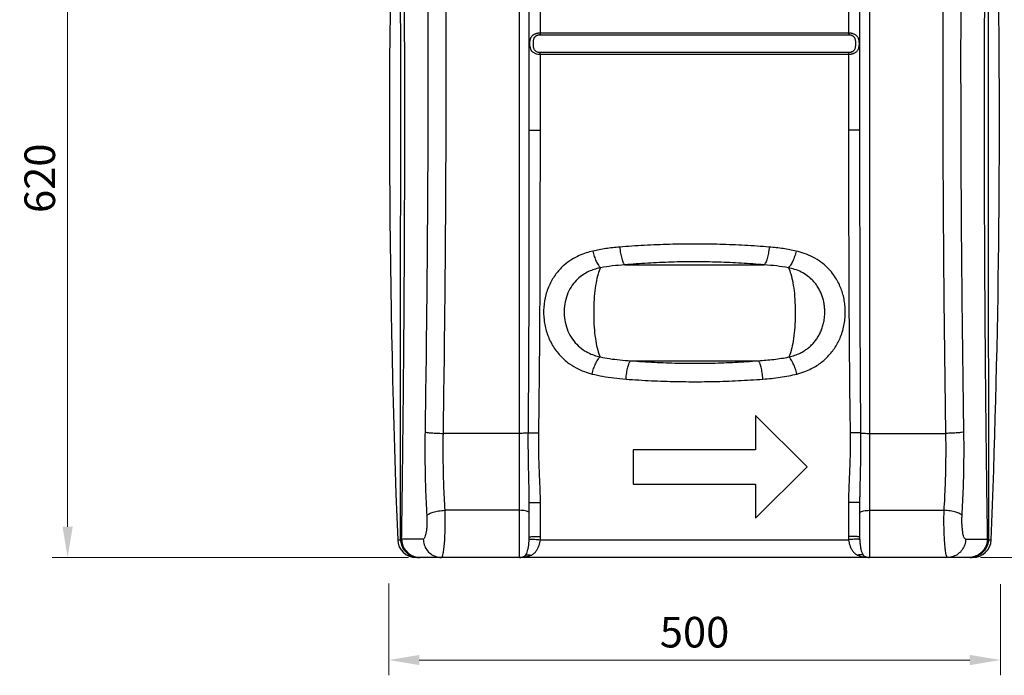
# Model space of a CAD drawing. Units: millimetres. Extents: x 1835 to 4540, y -150 to 920.
# Drawn here: x 1856 to 2661, y -150 to 386 of the extents above; entities that cross this region are included whole.
import ezdxf

# ---------------------------------------------------------------- set-up
doc = ezdxf.new("R2010")
doc.units = ezdxf.units.MM
doc.header["$LTSCALE"] = 2
for name, color, linetype in [('02___PRT_ALL_AXES', 7, 'Continuous'), ('ACO DIM', 1, 'Continuous'), ('ACO DIM @ 10', 1, 'Continuous'), ('RUNDUNGEN', 7, 'Continuous')]:
    doc.layers.add(name, color=color, linetype=linetype)
doc.styles.add('Arial', font='arial.ttf')
doc.styles.get("Standard").update_dxf_attribs({"font": 'simplex.shx'})
doc.dimstyles.new('ISO-25', dxfattribs={"dimtxt": 2.5, "dimasz": 2.5, "dimexe": 1.25, "dimexo": 0.625, "dimtad": 1, "dimtxsty": 'Standard', "dimcen": 2.5, "dimadec": 0, "dimazin": 0, "dimtfac": 1, "dimtmove": 0, "dimatfit": 3, "dimfxl": 1, "dimarcsym": 0})

# ---------------------------------------------------------------- blocks, each defined once
blk = doc.blocks.new('*D232')
at = {"layer": 'ACO DIM', "color": 0, "lineweight": 5, "transparency": 16777216}
for p, q in [((2852.07, 496.56), (2916.93, 496.56)), ((2904.43, 471.56), (2904.43, -28.44)), ((2641.66, -53.44), (2916.93, -53.44))]:
    blk.add_line(p, q, dxfattribs=at)
at = {"layer": 'ACO DIM', "color": 0, "transparency": 16777216}
for points in [[(2900.26, 471.56), (2908.59, 471.56), (2904.43, 496.56)], [(2900.26, -28.44), (2908.59, -28.44), (2904.43, -53.44)]]:
    blk.add_solid(points, dxfattribs=at)
at = {"layer": 'Defpoints', "color": 0, "transparency": 16777216}
for p in [(2845.82, 496.56), (2635.41, -53.44), (2904.43, -53.44)]:
    blk.add_point(p, dxfattribs=at)
at = {"layer": 'ACO DIM', "color": 0, "lineweight": 5, "transparency": 16777216, "insert": (2881.66, 221.56), "char_height": 25, "attachment_point": 5, "rotation": 90, "style": 'Arial'}
blk.add_mtext('\\A1;550', dxfattribs=at)
blk = doc.blocks.new('*D233')
at = {"layer": 'ACO DIM', "color": 0, "lineweight": 5, "transparency": 16777216}
for p, q in [((1983.57, 566.56), (1882.95, 566.56)), ((1895.45, 541.56), (1895.45, -28.44)), ((2173.99, -53.44), (1882.95, -53.44))]:
    blk.add_line(p, q, dxfattribs=at)
at = {"layer": 'ACO DIM', "color": 0, "transparency": 16777216}
for points in [[(1891.28, 541.56), (1899.62, 541.56), (1895.45, 566.56)], [(1891.28, -28.44), (1899.62, -28.44), (1895.45, -53.44)]]:
    blk.add_solid(points, dxfattribs=at)
at = {"layer": 'Defpoints', "color": 0, "transparency": 16777216}
for p in [(1989.82, 566.56), (1895.45, -53.44), (2180.24, -53.44)]:
    blk.add_point(p, dxfattribs=at)
at = {"layer": 'ACO DIM', "color": 0, "lineweight": 5, "transparency": 16777216, "insert": (1872.69, 256.56), "char_height": 25, "attachment_point": 5, "rotation": 90, "style": 'Arial'}
blk.add_mtext('\\A1;620', dxfattribs=at)
blk = doc.blocks.new('*D238')
at = {"layer": 'ACO DIM', "color": 0, "lineweight": 5, "transparency": 16777216}
for p, q in [((2157.9, -74.82), (2157.9, -149.86)), ((2657.9, -75.4), (2657.9, -149.86)), ((2632.9, -137.36), (2182.9, -137.36))]:
    blk.add_line(p, q, dxfattribs=at)
at = {"layer": 'ACO DIM', "color": 0, "transparency": 16777216}
for points in [[(2182.9, -133.19), (2182.9, -141.53), (2157.9, -137.36)], [(2632.9, -133.19), (2632.9, -141.53), (2657.9, -137.36)]]:
    blk.add_solid(points, dxfattribs=at)
at = {"layer": 'Defpoints', "color": 0, "transparency": 16777216}
for p in [(2157.9, -68.57), (2657.9, -69.15), (2157.9, -137.36)]:
    blk.add_point(p, dxfattribs=at)
at = {"layer": 'ACO DIM', "color": 0, "lineweight": 5, "transparency": 16777216, "insert": (2407.9, -114.6), "char_height": 25, "attachment_point": 5, "style": 'Arial'}
blk.add_mtext('\\A1;500', dxfattribs=at)
blk = doc.blocks.new('*D231')
at = {"layer": 'ACO DIM', "color": 0, "lineweight": 5, "transparency": 16777216}
for p, q in [((2414.08, 813.58), (3076.93, 813.58)), ((3064.43, 788.58), (3064.43, -28.44)), ((2641.66, -53.44), (3076.93, -53.44))]:
    blk.add_line(p, q, dxfattribs=at)
at = {"layer": 'ACO DIM', "color": 0, "transparency": 16777216}
for points in [[(3060.26, 788.58), (3068.59, 788.58), (3064.43, 813.58)], [(3060.26, -28.44), (3068.59, -28.44), (3064.43, -53.44)]]:
    blk.add_solid(points, dxfattribs=at)
at = {"layer": 'Defpoints', "color": 0, "transparency": 16777216}
for p in [(2407.83, 813.58), (2635.41, -53.44), (3064.43, -53.44)]:
    blk.add_point(p, dxfattribs=at)
at = {"layer": 'ACO DIM', "color": 0, "lineweight": 5, "transparency": 16777216, "insert": (3041.66, 380.07), "char_height": 25, "attachment_point": 5, "rotation": 90, "style": 'Arial'}
blk.add_mtext('\\A1;870', dxfattribs=at)
blk = doc.blocks.new('*D230')
at = {"layer": 'ACO DIM', "color": 0, "lineweight": 5, "transparency": 16777216}
for p, q in [((2736.33, 735.09), (2996.93, 735.09)), ((2984.43, 710.09), (2984.43, -28.44)), ((2641.66, -53.44), (2996.93, -53.44))]:
    blk.add_line(p, q, dxfattribs=at)
at = {"layer": 'ACO DIM', "color": 0, "transparency": 16777216}
for points in [[(2980.26, 710.09), (2988.59, 710.09), (2984.43, 735.09)], [(2980.26, -28.44), (2988.59, -28.44), (2984.43, -53.44)]]:
    blk.add_solid(points, dxfattribs=at)
at = {"layer": 'Defpoints', "color": 0, "transparency": 16777216}
for p in [(2730.08, 735.09), (2635.41, -53.44), (2984.43, -53.44)]:
    blk.add_point(p, dxfattribs=at)
at = {"layer": 'ACO DIM', "color": 0, "lineweight": 5, "transparency": 16777216, "insert": (2961.66, 340.83), "char_height": 25, "attachment_point": 5, "rotation": 90, "style": 'Arial'}
blk.add_mtext('\\A1;785', dxfattribs=at)

msp = doc.modelspace()

# ---------------------------------------------------------------- linework, layer by layer
at = {"color": 7, "linetype": 'Continuous'}
for p, q in [((2457.825, 62.561), (2457.825, 34.561)), ((2457.825, 62.561), (2499.825, 20.561)), ((2457.825, 34.561), (2357.825, 34.561)), ((2357.825, 34.561), (2357.825, 6.561)), ((2457.825, -21.439), (2499.825, 20.561)), ((2357.825, 6.561), (2457.825, 6.561)), ((2457.825, 6.561), (2457.825, -21.439))]:
    msp.add_line(p, q, dxfattribs=at)
at = {"color": 9, "linetype": 'Continuous'}
msp.add_line((2648.147, -39.025), (2650.401, -39.025), dxfattribs=at)
at = {"color": 7, "linetype": 'Continuous'}
for centre, radius, start, end in [((10924.624, 304.062), 8766.091, 178.3305643, 182.2430184), ((-6112.955, 304.114), 8770.071, 357.7576622, 0.7348845)]:
    msp.add_arc(centre, radius, start, end, dxfattribs=at)
at = {"layer": '02___PRT_ALL_AXES', "color": 9, "linetype": 'Continuous'}
msp.add_line((2165.249, -39.025), (2167.503, -39.025), dxfattribs=at)
at = {"layer": 'RUNDUNGEN', "color": 9, "linetype": 'Continuous'}
for p, q in [((2264.825, -53.439), (2264.825, 606.25)), ((2550.825, 606.25), (2550.825, -53.439)), ((2281.433, 373.903), (2534.216, 373.903)), ((2281.86, 375.519), (2533.79, 375.519)), ((2534.206, 359.294), (2281.444, 359.294)), ((2533.791, 357.667), (2281.859, 357.667)), ((2272.825, 295.777), (2281.857, 295.782)), ((2542.825, 295.777), (2533.793, 295.782)), ((2350.975, 185.753), (2464.673, 185.753)), ((2355.763, 107.369), (2459.887, 107.369)), ((2264.825, 47.962), (2202.31, 47.964)), ((2550.825, 47.962), (2613.34, 47.964)), ((2264.825, -14.938), (2203.763, -14.939)), ((2550.825, -14.938), (2611.886, -14.939)), ((2186.19, -38.439), (2168.493, -38.439)), ((2281.854, -39.026), (2533.796, -39.026)), ((2629.46, -38.439), (2647.157, -38.439))]:
    msp.add_line(p, q, dxfattribs=at)
at = {"layer": 'RUNDUNGEN', "color": 7, "linetype": 'Continuous'}
for p, q in [((2272.825, 295.777), (2272.822, 540.916)), ((2542.825, 516.581), (2542.825, 295.773)), ((2272.825, -36.643), (2272.825, -8.724)), ((2542.825, -8.724), (2542.825, -36.643)), ((2635.412, -53.439), (2180.238, -53.439)), ((2269.28, -52.083), (2269.281, -52.083)), ((2546.368, -52.083), (2546.369, -52.083))]:
    msp.add_line(p, q, dxfattribs=at)
for centre, radius, start, end in [((2180.237, -38.439), 15, 182.241272, 270), ((2635.412, -38.439), 15, 270, 357.758728), ((2264.825, -45.439), 8, 270, 303.846022), ((2550.825, -45.439), 8, 236.154202, 270)]:
    msp.add_arc(centre, radius, start, end, dxfattribs=at)
at = {"layer": 'RUNDUNGEN', "color": 9, "linetype": 'Continuous'}
for centre, radius, start, end in [((2242.033, -36.478), 39.902, 356.339632, 0.097926), ((2573.615, -36.478), 39.9, 179.901965, 183.660489), ((2182.371, -38.598), 14.842, 261.779003, 262.68216), ((2182.356, -38.74), 14.699, 262.669713, 269.981899), ((2264.831, -24.725), 28.714, 269.988756, 274.100657), ((2550.713, -26.12), 27.315, 261.239475, 266.035414), ((2550.819, -24.709), 28.729, 266.019628, 270.010423), ((2633.294, -38.74), 14.699, 270.018112, 277.330322), ((2633.279, -38.598), 14.842, 277.317874, 278.221032)]:
    msp.add_arc(centre, radius, start, end, dxfattribs=at)
for points, start_tangent, end_tangent in [([(2168.493, -38.439), (2168.825, -15.145), (2169.125, 7.339), (2169.396, 29.229), (2169.643, 50.786), (2169.87, 72.301), (2170.078, 93.931), (2170.266, 115.529), (2170.433, 137.082), (2170.585, 159.25), (2170.724, 183.211), (2170.851, 210.186), (2170.956, 240.672), (2171.025, 273.831), (2171.045, 308.102), (2171.013, 341.959), (2170.938, 373.978), (2170.831, 402.928), (2170.706, 428.425), (2170.57, 451.264), (2170.422, 472.66), (2170.258, 493.677), (2170.073, 514.776), (2169.87, 535.84), (2169.649, 556.816), (2169.408, 577.911), (2169.143, 599.424)], (0.0147001, 0.9998919), (-0.0127922, 0.9999182)), ([(2167.503, -39.025), (2167.519, -15.36), (2167.538, 7.467), (2167.555, 29.647), (2167.573, 51.446), (2167.591, 73.169), (2167.608, 95.016), (2167.624, 116.848), (2167.639, 138.614), (2167.652, 160.997), (2167.666, 185.229), (2167.678, 212.594), (2167.688, 243.591), (2167.695, 277.245), (2167.697, 311.886), (2167.693, 345.931), (2167.685, 377.901), (2167.673, 406.557), (2167.661, 431.703), (2167.648, 454.357), (2167.634, 475.793), (2167.62, 497.032), (2167.604, 518.372), (2167.587, 539.614), (2167.57, 560.805), (2167.552, 582.239)], (0.0007078, 0.9999997), (-0.0008152, 0.9999997)), ([(2646.102, 565.907), (2645.868, 544.482), (2645.654, 523.062), (2645.458, 501.55), (2645.283, 480.072), (2645.127, 458.429), (2644.985, 435.723), (2644.854, 410.709), (2644.739, 382.374), (2644.652, 350.68), (2644.608, 316.767), (2644.616, 282.07), (2644.674, 248.1), (2644.774, 216.467), (2644.899, 188.328), (2645.039, 163.423), (2645.191, 140.567), (2645.359, 118.518), (2645.548, 96.491), (2645.758, 74.433), (2645.988, 52.492), (2646.239, 30.518), (2646.514, 8.213), (2646.818, -14.697), (2647.157, -38.439)], (-0.0113758, -0.9999353), (0.0146998, -0.999892)), ([(2281.86, 375.519), (2281.87, 444.893), (2281.887, 516.433)], (0.0000943, 1), (0.0002856, 1)), ([(2533.763, 516.433), (2533.78, 444.957), (2533.79, 375.519)], (0.0002856, -1), (0.0000944, -1)), ([(2189.307, 510.885), (2189.922, 395.444), (2189.833, 280.004), (2189.044, 164.558), (2187.593, 49.103)], (0.0083139, -0.9999654), (-0.0152568, -0.9998836)), ([(2203.988, 512.938), (2204.603, 396.692), (2204.52, 280.454), (2203.744, 164.209), (2202.31, 47.964)], (0.0082401, -0.9999661), (-0.0149841, -0.9998877)), ([(2613.34, 47.964), (2611.906, 164.209), (2611.129, 280.454), (2611.047, 396.692), (2611.662, 512.938)], (-0.0149841, 0.9998877), (0.0082401, 0.9999661)), ([(2628.057, 49.103), (2626.605, 164.558), (2625.817, 280.004), (2625.728, 395.444), (2626.342, 510.884)], (-0.0152568, 0.9998836), (0.0083139, 0.9999654)), ([(2647.986, 427.345), (2647.975, 403.262), (2647.964, 374.475), (2647.956, 342.599), (2647.953, 308.865), (2647.955, 274.685), (2647.962, 241.569), (2647.972, 211.09), (2647.985, 184.104), (2647.998, 160.089), (2648.012, 137.816), (2648.027, 116.128), (2648.043, 94.394), (2648.06, 72.66), (2648.077, 51.042), (2648.095, 29.338), (2648.112, 7.252), (2648.13, -15.475), (2648.147, -39.025)], (-0.0005196, -0.9999999), (0.0007078, -0.9999997)), ([(2281.855, 357.667), (2279.844, 357.86), (2277.722, 358.481), (2275.765, 359.646), (2274.4, 361.284), (2273.688, 363.07), (2273.381, 364.792), (2273.289, 366.382), (2273.325, 367.816), (2273.461, 369.083), (2273.69, 370.188), (2274.007, 371.144), (2274.409, 371.966), (2274.885, 372.669), (2275.424, 373.265), (2276.001, 373.755), (2276.591, 374.153), (2277.199, 374.483), (2277.846, 374.765), (2278.549, 375.01), (2279.316, 375.216), (2280.147, 375.377), (2281.015, 375.482), (2281.86, 375.519)], (-0.999997, -0.002446), (0.9999982, 0.0018845)), ([(2281.444, 359.294), (2280.133, 359.453), (2278.791, 359.96), (2277.594, 360.91), (2276.788, 362.246), (2276.386, 363.706), (2276.221, 365.114), (2276.172, 366.416), (2276.189, 367.59), (2276.259, 368.628), (2276.381, 369.533), (2276.556, 370.317), (2276.784, 370.992), (2277.06, 371.569), (2277.378, 372.057), (2277.723, 372.46), (2278.081, 372.786), (2278.454, 373.057), (2278.855, 373.288), (2279.296, 373.489), (2279.782, 373.657), (2280.314, 373.789), (2280.877, 373.874), (2281.433, 373.903)], (-0.9999999, -0.000504), (1, 0.0000087)), ([(2281.86, 375.519), (2281.808, 374.899), (2281.661, 374.342), (2281.433, 373.903)], (-0.004122, -0.9999915), (-0.5808402, -0.8140176)), ([(2533.79, 375.519), (2534.546, 375.489), (2535.255, 375.413), (2535.945, 375.299), (2536.654, 375.137), (2537.406, 374.911), (2538.21, 374.595), (2539.049, 374.159), (2539.868, 373.583), (2540.61, 372.857), (2541.242, 371.965), (2541.741, 370.887), (2542.095, 369.606), (2542.304, 368.101), (2542.361, 366.416), (2542.265, 364.765), (2542.02, 363.306), (2541.639, 362.092), (2541.13, 361.084), (2540.504, 360.245), (2539.786, 359.564), (2539.009, 359.022), (2538.21, 358.602), (2537.439, 358.292), (2536.712, 358.067), (2536.004, 357.899), (2535.284, 357.775), (2534.544, 357.695), (2533.791, 357.667)], (0.9999982, -0.0018755), (-0.9999991, 0.0013509)), ([(2533.79, 375.519), (2533.842, 374.899), (2533.989, 374.342), (2534.216, 373.903)], (0.004122, -0.9999915), (0.5808404, -0.8140175)), ([(2534.216, 373.903), (2534.714, 373.88), (2535.176, 373.819), (2535.619, 373.725), (2536.071, 373.593), (2536.545, 373.408), (2537.046, 373.149), (2537.562, 372.792), (2538.058, 372.319), (2538.499, 371.724), (2538.866, 370.992), (2539.148, 370.109), (2539.341, 369.059), (2539.449, 367.827), (2539.478, 366.448), (2539.428, 365.097), (2539.296, 363.904), (2539.085, 362.913), (2538.795, 362.088), (2538.428, 361.403), (2538, 360.847), (2537.528, 360.403), (2537.036, 360.061), (2536.555, 359.808), (2536.097, 359.623), (2535.646, 359.485), (2535.183, 359.384), (2534.702, 359.318), (2534.206, 359.294)], (1, -0.0000259), (-1, -0.0000178)), ([(2281.859, 357.667), (2281.811, 358.288), (2281.668, 358.849), (2281.444, 359.294)], (0.0031071, 0.9999952), (-0.5690905, 0.8222749)), ([(2281.857, 295.782), (2281.857, 326.492), (2281.855, 357.667)], (-0.0000109, 1), (0.0000705, 1)), ([(2533.791, 357.667), (2533.839, 358.288), (2533.982, 358.849), (2534.206, 359.294)], (-0.0030897, 0.9999952), (0.5690732, 0.8222869)), ([(2533.791, 357.667), (2533.793, 326.507), (2533.793, 295.782)], (0.0000705, -1), (-0.0000109, -1)), ([(2272.045, 48.308), (2272.264, 75.677), (2272.448, 105.179), (2272.596, 137.137), (2272.706, 171.863), (2272.778, 209.669), (2272.815, 250.867), (2272.825, 295.777)], (0.0089154, 0.9999603), (-0.0000003, 1)), ([(2280.568, 48.286), (2280.933, 75.68), (2281.24, 105.203), (2281.485, 137.174), (2281.665, 171.907), (2281.782, 209.711), (2281.842, 250.896), (2281.857, 295.782)], (0.0148629, 0.9998895), (-0.0000121, 1)), ([(2533.793, 295.782), (2533.824, 235.074), (2533.986, 171.499), (2534.384, 108.091), (2535.082, 48.286)], (-0.0000147, -1), (0.0148632, -0.9998895)), ([(2542.825, 295.777), (2542.845, 235.039), (2542.945, 171.455), (2543.186, 108.066), (2543.605, 48.308)], (-0.0000019, -1), (0.0089155, -0.9999603)), ([(2468.887, 200.272), (2459.071, 201.011), (2449.058, 201.632), (2438.907, 202.125), (2428.671, 202.483), (2418.4, 202.7), (2408.122, 202.775), (2397.847, 202.708), (2387.529, 202.498), (2377.147, 202.142), (2366.803, 201.643), (2356.628, 201.014), (2346.763, 200.272)], (-0.9966767, 0.081459), (-0.9966767, -0.0814591)), ([(2324.72, 197.045), (2319.403, 195.584), (2313.668, 193.388), (2307.595, 190.168), (2301.383, 185.585), (2295.354, 179.26), (2290.076, 170.966), (2286.384, 161.266), (2284.669, 151.072), (2284.905, 140.724), (2287.089, 130.58), (2291.221, 121.017), (2297.175, 112.552), (2304.08, 106.051), (2311.1, 101.511), (2317.853, 98.469), (2324.154, 96.501)], (-0.9745297, -0.2242586), (0.9687185, -0.2481622)), ([(2346.763, 200.272), (2335.305, 199), (2324.72, 197.045)], (-0.9966732, -0.0815013), (-0.9745165, -0.2243158)), ([(2324.72, 197.045), (2325.928, 192.643), (2327.492, 188.669), (2329.264, 185.492), (2331.08, 183.41)], (0.215864, -0.9764234), (0.7730437, -0.6343528)), ([(2346.763, 200.272), (2347.405, 195.243), (2348.402, 190.824), (2349.639, 187.532), (2350.971, 185.753)], (0.084195, -0.9964493), (0.8169323, -0.5767336)), ([(2468.887, 200.272), (2468.245, 195.243), (2467.247, 190.824), (2466.01, 187.532), (2464.679, 185.753)], (-0.0841943, -0.9964494), (-0.8169316, -0.5767345)), ([(2490.93, 197.045), (2480.345, 199), (2468.887, 200.272)], (-0.9745179, 0.2243098), (-0.9966725, 0.0815108)), ([(2490.93, 197.045), (2489.721, 192.643), (2488.158, 188.669), (2486.386, 185.493), (2484.57, 183.41)], (-0.2158669, -0.9764228), (-0.7730434, -0.6343531)), ([(2491.496, 96.501), (2497.906, 98.509), (2503.351, 100.888), (2507.887, 103.464), (2511.749, 106.19), (2515.273, 109.22), (2518.581, 112.673), (2521.584, 116.502), (2524.179, 120.574), (2526.31, 124.737), (2528.159, 129.369), (2529.694, 134.7), (2530.664, 140.071), (2531.086, 145.208), (2531.032, 150.267), (2530.511, 155.312), (2529.514, 160.311), (2528.073, 165.099), (2526.258, 169.551), (2523.884, 174.048), (2520.693, 178.751), (2516.567, 183.443), (2511.225, 188.023), (2504.635, 192.11), (2497.534, 195.152), (2490.93, 197.045)], (0.9687105, 0.2481934), (-0.9745265, 0.2242725)), ([(2350.976, 185.753), (2340.571, 184.829), (2331.08, 183.41)], (-0.9978927, -0.0648852), (-0.9828803, -0.1842453)), ([(2464.673, 185.753), (2455.538, 186.49), (2446.213, 187.11), (2436.761, 187.603), (2427.231, 187.96), (2417.669, 188.177), (2408.101, 188.252), (2398.536, 188.185), (2388.931, 187.975), (2379.265, 187.619), (2369.633, 187.122), (2360.157, 186.493), (2350.975, 185.753)], (-0.9961877, 0.0872353), (-0.9961877, -0.0872356)), ([(2484.57, 183.41), (2475.08, 184.829), (2464.673, 185.753)], (-0.9828799, 0.1842475), (-0.9978926, 0.0648875)), ([(2331.08, 183.41), (2326.907, 182.352), (2322.5, 180.759), (2317.935, 178.422), (2313.359, 175.094), (2308.989, 170.502), (2305.21, 164.48), (2302.591, 157.435), (2301.386, 150.031), (2301.567, 142.515), (2303.13, 135.148), (2306.092, 128.203), (2310.39, 122.056), (2315.44, 117.337), (2320.669, 114.043), (2325.815, 111.835), (2330.719, 110.412)], (-0.97867, -0.2054387), (0.9734205, -0.2290252)), ([(2331.08, 183.41), (2329.047, 178.28), (2327.38, 171.091), (2326.186, 162.31), (2325.543, 152.505), (2325.492, 142.315), (2326.038, 132.401), (2327.144, 123.406), (2328.739, 115.914), (2330.719, 110.412)], (-0.4795018, -0.8775409), (0.4379359, -0.8990062)), ([(2484.57, 183.41), (2486.603, 178.28), (2488.27, 171.091), (2489.464, 162.31), (2490.107, 152.505), (2490.157, 142.315), (2489.612, 132.4), (2488.505, 123.405), (2486.911, 115.914), (2484.93, 110.412)], (0.4795304, -0.8775253), (-0.4380054, -0.8989723)), ([(2484.93, 110.412), (2489.94, 111.872), (2494.095, 113.6), (2497.497, 115.47), (2500.356, 117.45), (2502.941, 119.649), (2505.348, 122.157), (2507.52, 124.938), (2509.386, 127.895), (2510.914, 130.917), (2512.236, 134.281), (2513.333, 138.153), (2514.027, 142.053), (2514.331, 145.782), (2514.298, 149.455), (2513.934, 153.118), (2513.232, 156.748), (2512.213, 160.224), (2510.925, 163.456), (2509.232, 166.722), (2506.943, 170.137), (2503.961, 173.543), (2500.055, 176.868), (2495.148, 179.835), (2489.73, 182.042), (2484.57, 183.41)], (0.9734184, 0.2290341), (-0.9786692, 0.2054424)), ([(2324.154, 96.501), (2325.416, 100.904), (2327.035, 104.929), (2328.859, 108.2), (2330.719, 110.412)], (0.2274743, 0.9737841), (0.7500682, 0.6613605)), ([(2330.719, 110.412), (2338.441, 109.056), (2346.78, 108.058), (2355.763, 107.369)], (0.9788534, -0.204563), (0.9982569, -0.0590182)), ([(2351.881, 92.31), (2352.45, 97.49), (2353.366, 102.078), (2354.517, 105.512), (2355.762, 107.369)], (0.0695668, 0.9975773), (0.7862725, 0.6178798)), ([(2355.763, 107.369), (2365.429, 106.668), (2375.039, 106.112), (2384.606, 105.699), (2394.146, 105.428), (2403.652, 105.297), (2413.103, 105.305), (2422.488, 105.449), (2431.819, 105.727), (2441.128, 106.138), (2450.467, 106.684), (2459.887, 107.369)], (0.9968235, -0.0796419), (0.9968235, 0.079642)), ([(2459.887, 107.369), (2466.287, 107.824), (2472.724, 108.468), (2479.005, 109.329), (2484.93, 110.412)], (0.9982572, 0.0590126), (0.9788551, 0.204555)), ([(2463.768, 92.31), (2463.2, 97.49), (2462.284, 102.078), (2461.133, 105.512), (2459.888, 107.369)], (-0.0695668, 0.9975773), (-0.7862731, 0.6178791)), ([(2491.496, 96.501), (2490.234, 100.904), (2488.615, 104.929), (2486.79, 108.201), (2484.931, 110.412)], (-0.2274712, 0.9737848), (-0.7500667, 0.6613622)), ([(2324.154, 96.501), (2332.789, 94.633), (2342.022, 93.258), (2351.881, 92.31)], (0.9687044, -0.248217), (0.9972341, -0.0743241)), ([(2351.881, 92.31), (2362.266, 91.607), (2372.59, 91.051), (2382.87, 90.637), (2393.123, 90.365), (2403.34, 90.234), (2413.498, 90.242), (2423.586, 90.387), (2433.613, 90.665), (2443.616, 91.077), (2453.648, 91.624), (2463.768, 92.31)], (0.9972345, -0.0743199), (0.9972345, 0.0743199)), ([(2463.768, 92.31), (2470.781, 92.937), (2477.883, 93.823), (2484.863, 95.009), (2491.496, 96.501)], (0.9972342, 0.0743228), (0.9687184, 0.2481625)), ([(2187.593, 49.103), (2187.521, 26.123), (2188.009, 3.211), (2189.067, -19.188)], (-0.0152521, -0.9998837), (0.0611735, -0.9981271)), ([(2187.593, 49.103), (2189.432, 48.71), (2192.782, 48.364), (2197.249, 48.104), (2202.31, 47.962)], (0.9278319, -0.3729986), (0.9998882, -0.0149544)), ([(2272.045, 48.308), (2270.804, 48.166), (2269.093, 48.055), (2267.046, 47.985), (2264.825, 47.962)], (-0.9875277, -0.1574451), (-1, 0)), ([(2272.825, -8.724), (2272.805, -5.079), (2272.752, -1.267), (2272.673, 2.69), (2272.579, 6.723), (2272.479, 10.763), (2272.379, 14.778), (2272.285, 18.783), (2272.2, 22.863), (2272.124, 27.15), (2272.063, 31.779), (2272.022, 36.864), (2272.014, 42.378), (2272.045, 48.308)], (-0.0000045, 1), (0.0087789, 0.9999615)), ([(2272.045, 48.308), (2273.558, 48.37), (2275.741, 48.388), (2278.22, 48.359), (2280.568, 48.286)], (0.9971453, 0.075507), (0.999123, -0.0418723)), ([(2543.605, 48.308), (2542.092, 48.37), (2539.909, 48.388), (2537.43, 48.359), (2535.082, 48.286)], (-0.9971453, 0.075507), (-0.999123, -0.0418721)), ([(2543.605, 48.308), (2543.637, 41.913), (2543.623, 36.023), (2543.575, 30.678), (2543.504, 25.835), (2543.419, 21.323), (2543.323, 16.981), (2543.218, 12.654), (2543.109, 8.307), (2543.005, 3.97), (2542.915, -0.335), (2542.85, -4.584), (2542.825, -8.724)], (0.0087783, -0.9999615), (0.0000068, -1)), ([(2543.605, 48.308), (2544.845, 48.166), (2546.557, 48.055), (2548.603, 47.985), (2550.825, 47.962)], (0.9875188, -0.1575013), (1, 0)), ([(2628.057, 49.103), (2626.217, 48.71), (2622.868, 48.364), (2618.401, 48.104), (2613.34, 47.962)], (-0.9278347, -0.3729917), (-0.9998882, -0.0149544)), ([(2626.582, -19.188), (2627.641, 3.211), (2628.128, 26.123), (2628.057, 49.103)], (0.0611735, 0.9981271), (-0.0152521, 0.9998837)), ([(2202.31, 47.964), (2202.239, 26.788), (2202.72, 5.696), (2203.763, -14.939)], (-0.0163316, -0.9998666), (0.0654637, -0.9978549)), ([(2281.922, -8.51), (2281.887, -4.776), (2281.795, -0.898), (2281.659, 3.1), (2281.496, 7.154), (2281.323, 11.194), (2281.151, 15.193), (2280.989, 19.169), (2280.841, 23.207), (2280.711, 27.442), (2280.604, 32.006), (2280.534, 37.014), (2280.517, 42.443), (2280.568, 48.286)], (-0.000444, 0.9999999), (0.0148522, 0.9998897)), ([(2535.082, 48.286), (2535.134, 41.985), (2535.108, 36.186), (2535.024, 30.92), (2534.902, 26.143), (2534.755, 21.684), (2534.589, 17.381), (2534.408, 13.079), (2534.221, 8.74), (2534.04, 4.389), (2533.884, 0.046), (2533.772, -4.272), (2533.727, -8.51)], (0.01485, -0.9998897), (-0.0004093, -0.9999999)), ([(2611.886, -14.939), (2612.93, 5.696), (2613.411, 26.788), (2613.34, 47.964)], (0.0654637, 0.9978549), (-0.0163316, 0.9998666)), ([(2189.067, -19.188), (2190.902, -17.726), (2194.246, -16.436), (2198.708, -15.469), (2203.763, -14.938)], (0.5534251, 0.8328989), (0.9984593, 0.0554884)), ([(2203.763, -14.939), (2203.884, -21.772), (2203.842, -28.694), (2203.637, -35.338), (2203.285, -41.353), (2202.805, -46.413)], (0.0301444, -0.9995456), (-0.1199497, -0.99278)), ([(2272.825, -17.205), (2272.433, -16.505), (2271.297, -15.873), (2269.527, -15.371), (2267.297, -15.049), (2264.825, -14.938)], (0, 1), (-1, 0)), ([(2272.825, -8.724), (2273.353, -8.622), (2274.844, -8.538), (2277.036, -8.486), (2279.542, -8.476), (2281.922, -8.51)], (0.0000606, 1), (0.9996856, -0.0250725)), ([(2281.935, -36.41), (2281.929, -22.554), (2281.922, -8.51)], (-0.0004723, 0.9999999), (-0.00043, 0.9999999)), ([(2533.727, -8.51), (2533.721, -22.564), (2533.715, -36.41)], (-0.00043, -0.9999999), (-0.0004723, -0.9999999)), ([(2542.825, -8.724), (2542.297, -8.622), (2540.806, -8.538), (2538.614, -8.486), (2536.108, -8.476), (2533.727, -8.51)], (-0.0000395, 1), (-0.9996856, -0.0250749)), ([(2542.825, -17.205), (2543.216, -16.505), (2544.353, -15.873), (2546.123, -15.371), (2548.353, -15.049), (2550.825, -14.938)], (0, 1), (1, 0)), ([(2612.755, -45.648), (2612.365, -41.353), (2612.012, -35.338), (2611.808, -28.694), (2611.765, -21.772), (2611.887, -14.939)], (-0.1110634, 0.9938133), (0.0301444, 0.9995456)), ([(2626.582, -19.188), (2624.748, -17.726), (2621.404, -16.436), (2616.942, -15.469), (2611.887, -14.938)], (-0.5533895, 0.8329226), (-0.9984593, 0.0554894)), ([(2189.067, -19.188), (2189.19, -22.593), (2189.147, -26.058), (2188.94, -29.386), (2188.582, -32.398), (2188.095, -34.931), (2187.509, -36.846), (2186.86, -38.037), (2186.19, -38.439)], (0.0611153, -0.9981307), (-0.9999996, -0.0009192)), ([(2629.46, -38.439), (2628.79, -38.037), (2628.141, -36.846), (2627.555, -34.931), (2627.068, -32.398), (2626.71, -29.386), (2626.503, -26.058), (2626.46, -22.593), (2626.582, -19.188)], (-0.9999996, 0.0009191), (0.0611153, 0.9981307)), ([(2168.493, -38.439), (2168.123, -38.728), (2167.502, -39.025)], (-0.6399125, -0.7684478), (-0.9269656, -0.3751464)), ([(2167.503, -39.025), (2168.369, -43.518), (2170.537, -47.538), (2173.806, -50.71), (2177.87, -52.74), (2180.249, -53.287)], (0.038732, -0.9992496), (0.9897241, -0.1429904)), ([(2168.493, -38.439), (2169.226, -43.074), (2171.355, -47.256), (2174.671, -50.574), (2178.849, -52.705), (2183.48, -53.439)], (-0.0000005, -1), (1, 0.0000036)), ([(2186.19, -38.439), (2186.911, -43.074), (2189.004, -47.256), (2192.264, -50.574), (2196.372, -52.705), (2200.926, -53.439)], (0, -1), (1, 0)), ([(2269.281, -52.083), (2270.281, -51.016), (2271.097, -49.251), (2271.729, -46.973), (2272.214, -44.374), (2272.567, -41.6), (2272.777, -38.817)], (0.8302117, 0.5574482), (0.0474471, 0.9988738)), ([(2272.777, -38.817), (2273.468, -38.663), (2275.017, -38.606), (2277.171, -38.656), (2279.581, -38.803), (2281.854, -39.025)], (0.7360438, 0.6769339), (0.9929575, -0.1184714)), ([(2272.825, -36.643), (2273.354, -36.531), (2274.848, -36.439), (2277.044, -36.383), (2279.554, -36.373), (2281.935, -36.41)], (0.0000012, 1), (0.9996218, -0.027499)), ([(2274.203, -51.743), (2276.346, -50.528), (2278.178, -48.709), (2279.608, -46.491), (2280.685, -44.049), (2281.439, -41.511), (2281.854, -39.026)], (0.9277324, 0.373246), (0.0989461, 0.9950928)), ([(2542.825, -36.643), (2542.296, -36.531), (2540.801, -36.439), (2538.606, -36.383), (2536.096, -36.373), (2533.715, -36.41)], (0.0000482, 1), (-0.9996219, -0.0274976)), ([(2542.873, -38.817), (2542.182, -38.664), (2540.633, -38.607), (2538.478, -38.656), (2536.069, -38.804), (2533.796, -39.025)], (-0.7357888, 0.677211), (-0.9929625, -0.118429)), ([(2533.796, -39.026), (2534.211, -41.508), (2534.963, -44.043), (2536.037, -46.482), (2537.455, -48.688), (2539.284, -50.513), (2541.447, -51.743)], (0.0989487, -0.9950925), (0.9277427, -0.3732205)), ([(2542.873, -38.817), (2543.082, -41.597), (2543.435, -44.368), (2543.919, -46.963), (2544.545, -49.23), (2545.36, -51.002), (2546.368, -52.083)], (0.0474503, -0.9988736), (0.8302025, -0.557462)), ([(2629.46, -38.439), (2628.739, -43.074), (2626.646, -47.255), (2623.386, -50.574), (2619.277, -52.705), (2614.724, -53.439)], (0.0000001, -1), (-1, 0)), ([(2647.157, -38.439), (2646.423, -43.074), (2644.295, -47.256), (2640.979, -50.574), (2636.801, -52.705), (2632.17, -53.439)], (-0.0000059, -1), (-1, 0.0000036)), ([(2648.147, -39.025), (2647.281, -43.518), (2645.112, -47.538), (2641.844, -50.71), (2637.78, -52.74), (2635.401, -53.287)], (-0.0387347, -0.9992495), (-0.989724, -0.142991)), ([(2648.148, -39.025), (2647.526, -38.728), (2647.157, -38.439)], (-0.9269654, 0.3751467), (-0.6399173, 0.7684438)), ([(2202.805, -46.413), (2202.229, -50.242), (2201.59, -52.628), (2200.926, -53.439)], (-0.1199497, -0.99278), (-0.9999996, -0.0008396)), ([(2614.724, -53.439), (2614.06, -52.628), (2613.421, -50.242), (2612.844, -46.413), (2612.755, -45.648)], (-0.9999996, 0.0008395), (-0.1110634, 0.9938133)), ([(2266.884, -53.365), (2269.143, -53.109), (2270.345, -52.892)], (0.9974251, 0.0717162), (0.9795064, 0.201413)), ([(2269.281, -52.082), (2270.799, -51.416), (2272.494, -51.299), (2274.203, -51.743)], (0.8305074, 0.5570076), (0.9183627, -0.3957399)), ([(2270.345, -52.892), (2271.59, -52.602), (2274.203, -51.743)], (0.9795064, 0.201413), (0.9275004, 0.3738223)), ([(2546.368, -52.083), (2544.851, -51.416), (2543.155, -51.299), (2541.447, -51.744)], (-0.8304932, 0.5570287), (-0.9182914, -0.3959053)), ([(2541.447, -51.743), (2544.068, -52.604), (2546.553, -53.116)], (0.9275013, -0.37382), (0.9882604, -0.152779))]:
    msp.add_spline(points, degree=3, dxfattribs=dict(at, start_tangent=start_tangent, end_tangent=end_tangent))
at = {"layer": 'RUNDUNGEN', "color": 7, "linetype": 'Continuous'}
for points, start_tangent, end_tangent in [([(2272.777, -38.817), (2272.813, -37.766), (2272.825, -36.643)], (0.047425, 0.9988748), (0.0000075, 1)), ([(2542.825, -36.643), (2542.837, -37.766), (2542.873, -38.817)], (0.0000063, -1), (0.0474245, -0.9988748))]:
    msp.add_spline(points, degree=3, dxfattribs=dict(at, start_tangent=start_tangent, end_tangent=end_tangent))

# ---------------------------------------------------------------- dimensions: what is measured, and where the dimension line sits
at = {"layer": 'ACO DIM @ 10', "color": 1, "lineweight": 5}
for base, p1, text, picture, middle in [((3064.425, -53.439), (2407.825, 813.582), '870', '*D231', (3041.661, 380.072)), ((2984.425, -53.439), (2730.077, 735.093), '785', '*D230', (2961.661, 340.827))]:
    dim = msp.add_linear_dim(base=base, p1=p1, p2=(2635.412, -53.439), angle=90, text=text, dimstyle='ISO-25', override={"dimscale": 10, "dimgap": 1, "dimtxsty": 'Arial', "dimtdec": 0, "dimtix": 0, "dimtofl": 0, "dimtmove": 0, "dimatfit": 0, "dimtolj": 1, "dimtzin": 0, "dimlwd": 5, "dimlwe": 5}, dxfattribs=at)
    dim.commit()
    dim.dimension.update_dxf_attribs({"geometry": picture, "text_midpoint": middle})
for base, p1, p2, picture, middle in [((1895.451, -53.439), (1989.825, 566.561), (2180.238, -53.439), '*D233', (1872.687, 256.561)), ((2904.425, -53.439), (2845.825, 496.561), (2635.412, -53.439), '*D232', (2881.661, 221.561))]:
    dim = msp.add_linear_dim(base=base, p1=p1, p2=p2, angle=90, dimstyle='ISO-25', override={"dimscale": 10, "dimgap": 1, "dimtxsty": 'Arial', "dimtdec": 0, "dimtix": 0, "dimtofl": 0, "dimtmove": 0, "dimatfit": 0, "dimtolj": 1, "dimtzin": 0, "dimlwd": 5, "dimlwe": 5}, dxfattribs=at)
    dim.commit()
    dim.dimension.update_dxf_attribs({"geometry": picture, "text_midpoint": middle})
dim = msp.add_linear_dim(base=(2157.902, -137.36), p1=(2657.902, -69.153), p2=(2157.902, -68.573), dimstyle='ISO-25', override={"dimscale": 10, "dimgap": 1, "dimtxsty": 'Arial', "dimtdec": 0, "dimtix": 0, "dimtofl": 0, "dimtmove": 0, "dimatfit": 0, "dimtolj": 1, "dimtzin": 0, "dimlwd": 5, "dimlwe": 5}, dxfattribs=at)
dim.commit()
dim.dimension.update_dxf_attribs({"geometry": '*D238', "text_midpoint": (2407.902, -114.596)})

doc.saveas('drawing.dxf')
